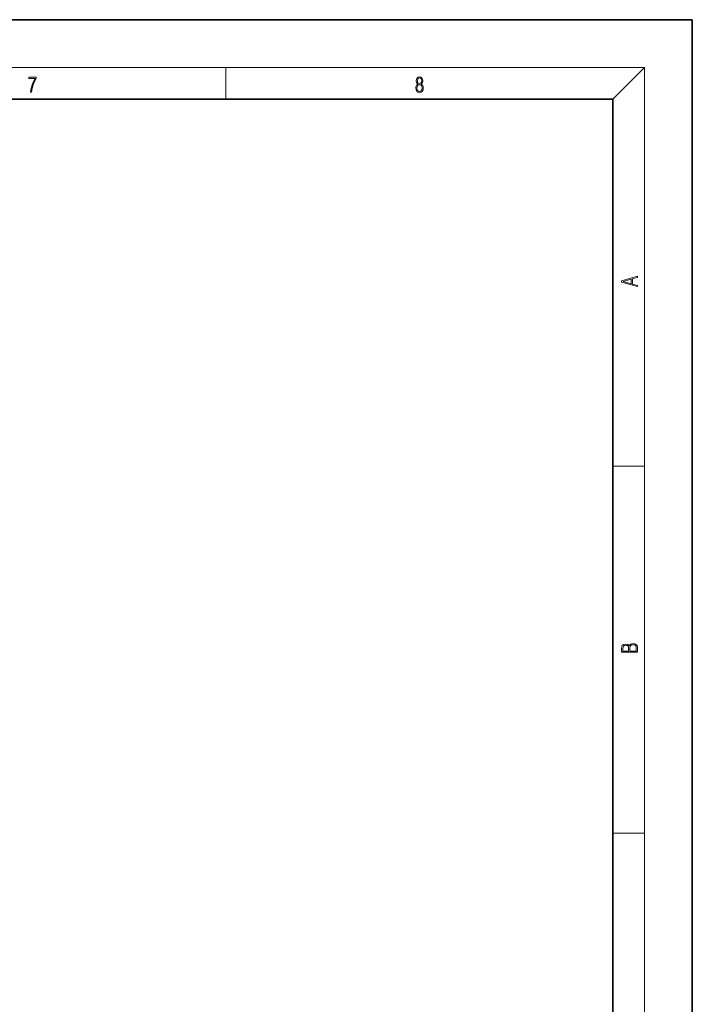
# Model space of a CAD drawing. Extents: x 0 to 420, y 0 to 297.
# Drawn here: x 335 to 420, y 173 to 297 of the extents above; entities that cross this region are included whole.
import ezdxf

# ---------------------------------------------------------------- set-up
doc = ezdxf.new("R2010")
doc.units = 0

msp = doc.modelspace()

# ---------------------------------------------------------------- linework, layer by layer
at = {"color": 7, "lineweight": 35}
for p, q in [((420, 297), (210, 297)), ((420, 0), (420, 297)), ((410, 287), (20, 287)), ((410, 10), (410, 287))]:
    msp.add_line(p, q, dxfattribs=at)
at = {"color": 7, "lineweight": 13}
for p, q in [((16, 291), (414, 291)), ((361.25, 287), (361.25, 291)), ((410, 287), (414, 291)), ((414, 6), (414, 291)), ((410, 240.833328), (414, 240.833328)), ((410, 194.666672), (414, 194.666672))]:
    msp.add_line(p, q, dxfattribs=at)
for points in [[(336.665649, 287.874939), (336.811707, 287.874939), (336.888885, 288.347809), (337.007812, 288.792877), (337.172607, 289.204559), (337.383331, 289.593994), (337.383331, 289.763672), (336.4758, 289.763672), (336.4758, 289.599548), (337.24353, 289.599548), (337.034912, 289.207336), (336.868011, 288.7901), (336.744934, 288.345032)], [(385.438599, 288.904144), (385.332214, 288.823486), (385.25293, 288.709442), (385.20285, 288.567566), (385.186157, 288.406219), (385.217468, 288.164215), (385.31134, 287.977875), (385.459473, 287.861023), (385.657654, 287.819305), (385.85376, 287.861023), (386.001892, 287.977875), (386.095764, 288.161438), (386.12915, 288.406219), (386.110382, 288.567566), (386.062378, 288.709442), (385.981018, 288.823486), (385.876709, 288.904144), (386.024841, 289.076599), (386.074921, 289.318604), (386.045685, 289.521667), (385.96225, 289.680237), (385.830811, 289.783142), (385.657654, 289.819305), (385.482422, 289.783142), (385.350983, 289.680237), (385.267548, 289.521667), (385.240417, 289.318604), (385.288391, 289.076599)], [(385.328033, 288.400665), (385.348907, 288.578705), (385.413574, 288.712219), (385.517883, 288.792877), (385.657654, 288.823486), (385.795349, 288.792877), (385.897583, 288.712219), (385.964325, 288.581482), (385.987274, 288.414581), (385.96225, 288.230988), (385.895477, 288.089111), (385.791168, 287.997345), (385.657654, 287.966736), (385.524139, 287.997345), (385.41983, 288.089111), (385.350983, 288.225433)], [(385.382263, 289.313049), (385.398956, 289.46048), (385.453217, 289.574524), (385.540833, 289.644073), (385.657654, 289.671875), (385.7724, 289.644073), (385.860016, 289.574524), (385.914276, 289.46048), (385.933044, 289.313049), (385.914276, 289.171173), (385.860016, 289.062714), (385.774475, 288.993164), (385.657654, 288.970917), (385.538757, 288.993164), (385.453217, 289.062714), (385.398956, 289.171173)], [(413.092773, 263.42276), (413.092773, 263.566711), (412.480804, 263.737793), (412.480804, 264.413727), (413.092773, 264.582703), (413.092773, 264.726654), (411.092773, 264.157104), (411.092773, 263.99231)], [(412.316681, 263.783691), (411.287476, 264.073669), (412.316681, 264.365753)], [(413.092773, 217.408401), (413.092773, 217.823563), (413.087219, 218.092682), (413.048279, 218.255402), (412.973175, 218.353455), (412.8591, 218.428574), (412.720032, 218.474457), (412.553131, 218.49115), (412.36676, 218.470291), (412.213776, 218.41188), (412.102509, 218.320084), (412.035736, 218.199081), (411.966217, 218.292969), (411.866058, 218.363892), (411.74646, 218.405624), (411.604584, 218.422302), (411.351471, 218.374329), (411.173431, 218.240799), (411.109467, 218.094772), (411.092773, 217.904922), (411.092773, 217.408401)], [(411.256897, 217.879883), (411.27359, 218.05513), (411.329224, 218.180298), (411.440491, 218.255402), (411.615723, 218.280441), (411.796539, 218.253326), (411.904999, 218.178223), (411.960632, 218.048874), (411.974548, 217.867371), (411.974548, 217.546097), (411.256897, 217.546097)], [(412.92865, 217.546097), (412.138672, 217.546097), (412.138672, 217.961258), (412.166473, 218.128143), (412.241577, 218.251236), (412.369537, 218.324249), (412.5448, 218.349289), (412.733948, 218.324249), (412.850769, 218.251236), (412.911957, 218.128143), (412.92865, 217.950821)]]:
    msp.add_lwpolyline(points, close=True, dxfattribs=at)

doc.saveas('drawing.dxf')
